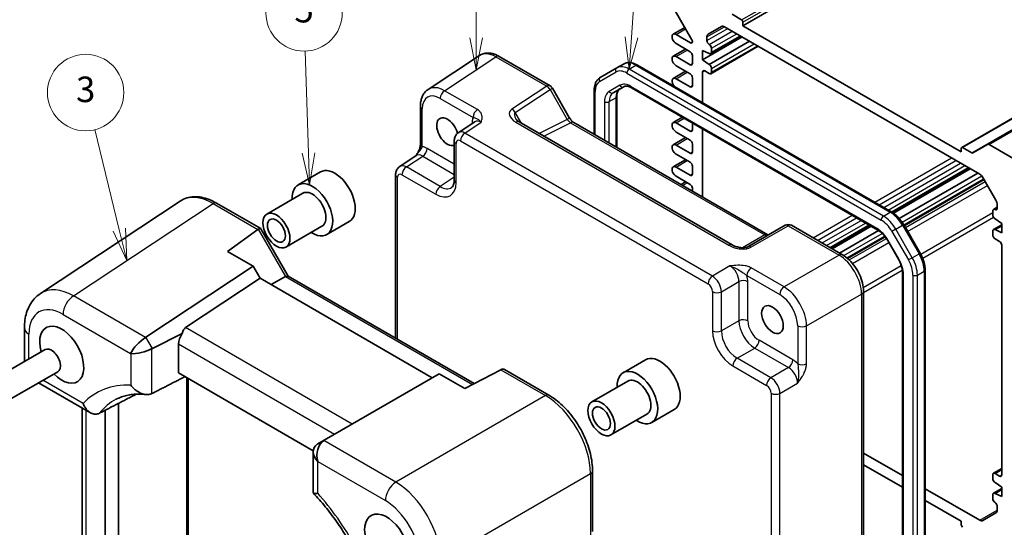
# Model space of a CAD drawing. Units: millimetres. Extents: x 29 to 3774, y 16 to 859.
# Drawn here: x 321 to 476, y 204 to 283 of the extents above; entities that cross this region are included whole.
import ezdxf

# ---------------------------------------------------------------- set-up
doc = ezdxf.new("R2010")
doc.units = ezdxf.units.MM
doc.header["$LTSCALE"] = 2
for name, color, linetype, lineweight in [('Symbol (TK)', 100, 'Continuous', 18), ('Visible (ISO)', 7, 'Continuous', 35), ('Visible Narrow (ISO)', 7, 'Continuous', 25)]:
    doc.layers.add(name, color=color, linetype=linetype, lineweight=lineweight)
doc.styles.add('Note Text (TK2)', font='txt')

# ---------------------------------------------------------------- blocks, each defined once
blk = doc.blocks.new('バルーン1')
at = {"layer": 'Symbol (TK)', "color": 100}
for p, q in [((196.544, 140.253), (196.522, 149.878)), ((196.044, 140.252), (196.55, 137.753)), ((196.544, 140.253), (196.55, 137.753)), ((196.55, 137.753), (197.044, 140.255))]:
    blk.add_line(p, q, dxfattribs=at)
at = {"layer": 'Symbol (TK)'}
blk.add_circle((196.515, 152.878), 3, dxfattribs=at)
at = {"layer": 'Symbol (TK)', "color": 7, "insert": (196.515, 152.854), "char_height": 2, "attachment_point": 5, "style": 'Note Text (TK2)'}
blk.add_mtext('1', dxfattribs=at)
blk = doc.blocks.new('バルーン3')
at = {"layer": 'Symbol (TK)', "color": 100}
for p, q in [((208.745, 140.296), (209.412, 149.529)), ((208.246, 140.332), (208.565, 137.802)), ((208.745, 140.296), (208.565, 137.802)), ((208.565, 137.802), (209.243, 140.26))]:
    blk.add_line(p, q, dxfattribs=at)
at = {"layer": 'Symbol (TK)'}
blk.add_circle((209.628, 152.51), 3, dxfattribs=at)
at = {"layer": 'Symbol (TK)', "color": 7, "insert": (209.628, 152.492), "char_height": 2, "attachment_point": 5, "style": 'Note Text (TK2)'}
blk.add_mtext('4', dxfattribs=at)
blk = doc.blocks.new('バルーン4')
at = {"layer": 'Symbol (TK)', "color": 100}
for p, q in [((183.378, 131.222), (183.128, 139.224)), ((182.878, 131.206), (183.456, 128.723)), ((183.378, 131.222), (183.456, 128.723)), ((183.456, 128.723), (183.878, 131.237))]:
    blk.add_line(p, q, dxfattribs=at)
at = {"layer": 'Symbol (TK)'}
blk.add_circle((183.034, 142.216), 3, dxfattribs=at)
at = {"layer": 'Symbol (TK)', "color": 7, "insert": (183.034, 142.21), "char_height": 2, "attachment_point": 5, "style": 'Note Text (TK2)'}
blk.add_mtext('5', dxfattribs=at)
blk = doc.blocks.new('バルーン5')
at = {"layer": 'Symbol (TK)', "color": 100}
for p, q in [((168.514, 125.208), (166.589, 133.062)), ((169.109, 122.78), (168.999, 125.327)), ((168.028, 125.089), (169.109, 122.78)), ((168.514, 125.208), (169.109, 122.78))]:
    blk.add_line(p, q, dxfattribs=at)
at = {"layer": 'Symbol (TK)'}
blk.add_circle((165.877, 135.966), 3, dxfattribs=at)
at = {"layer": 'Symbol (TK)', "color": 7, "insert": (165.877, 135.96), "char_height": 2, "attachment_point": 5, "style": 'Note Text (TK2)'}
blk.add_mtext('3', dxfattribs=at)

msp = doc.modelspace()

# ---------------------------------------------------------------- linework, layer by layer
at = {"layer": 'Visible (ISO)'}
for p, q in [((435.0141, 282.4252), (616.0334, 386.9368)), ((473.4478, 263.7902), (654.4671, 368.3017)), ((469.3709, 263.3341), (650.3903, 367.8456)), ((423.9807, 285.4098), (426.9763, 280.2213)), ((434.802, 283.3642), (433.3343, 284.2116)), ((424.0584, 281.0907), (425.8704, 282.1369)), ((429.5644, 281.1159), (431.625, 282.3056)), ((432.125, 282.2561), (472.1979, 259.12)), ((435.0141, 282.4252), (435.0141, 282.9968)), ((469.3088, 262.6252), (435.0141, 282.4252)), ((426.7763, 279.7308), (424.4959, 281.0474)), ((428.6501, 277.0772), (434.8727, 280.6698)), ((429.3572, 280.0982), (429.3572, 280.6581)), ((429.7108, 276.3423), (436.0394, 279.9961)), ((429.9608, 278.0322), (434.7009, 280.7689)), ((424.0584, 277.6206), (426.0074, 278.7459)), ((424.4959, 279.6185), (426.7056, 278.3427)), ((427.0592, 279.9425), (427.0592, 279.8941)), ((428.6501, 277.0772), (428.6501, 278.5469)), ((428.6501, 278.5469), (429.7108, 278.057)), ((429.9608, 274.8887), (437.4233, 279.1972)), ((430.0644, 278.2611), (430.0644, 278.8735)), ((393.5985, 277.7391), (385.546, 272.4171)), ((396.7173, 277.6149), (404.6993, 273.0065)), ((426.7056, 276.3015), (424.4959, 277.5773)), ((427.0592, 277.7304), (427.0592, 276.5056)), ((429.7108, 276.3423), (428.6501, 277.0772)), ((415.1791, 275.7978), (412.5934, 274.3049)), ((415.1791, 275.7978), (416.2398, 276.4102)), ((458.3816, 253.1814), (418.4398, 276.2418)), ((424.4959, 276.1484), (426.7056, 274.8726)), ((429.0037, 275.3217), (429.7108, 274.9134)), ((430.0644, 275.1176), (430.0644, 275.7299)), ((424.0584, 274.1505), (426.0074, 275.2757)), ((426.7056, 272.8314), (424.4959, 274.1072)), ((427.0592, 274.2603), (427.0592, 273.0355)), ((428.6501, 270.3469), (428.6501, 275.1176)), ((405.0653, 272.6405), (407.7829, 267.9336)), ((411.6392, 272.3155), (411.6392, 265.3825)), ((414.599, 271.8833), (416.2735, 272.8501)), ((417.5235, 272.6767), (456.1766, 250.3604)), ((415.1848, 271.3265), (415.1848, 263.3355)), ((384.3382, 269.7949), (384.3382, 263.8465)), ((424.0584, 267.2103), (425.5251, 268.0571)), ((392.8842, 267.3519), (390.292, 265.6387)), ((433.3228, 248.0306), (399.8752, 267.3416)), ((408.4186, 267.242), (438.9216, 249.6311)), ((426.7056, 265.8912), (424.4959, 267.1669)), ((427.0592, 267.1713), (427.0592, 266.0953)), ((428.6501, 255.5613), (428.6501, 266.2528)), ((424.0584, 263.7402), (426.0074, 264.8654)), ((424.4959, 265.7381), (426.7056, 264.4623)), ((389.6536, 264.3575), (389.6536, 258.2162)), ((426.7056, 262.4211), (424.4959, 263.6968)), ((427.0592, 263.8499), (427.0592, 262.6252)), ((469.3088, 263.1967), (469.3088, 262.6252)), ((470.9886, 262.4718), (469.5209, 263.3192)), ((473.4478, 263.7902), (471.1386, 262.457)), ((477.5402, 261.547), (473.6978, 263.7654)), ((381.0868, 260.3241), (383.679, 262.0373)), ((424.4959, 262.268), (426.7056, 260.9922)), ((424.0584, 260.2701), (426.0074, 261.3953)), ((426.7056, 258.9509), (424.4959, 260.2267)), ((427.0592, 260.3798), (427.0592, 259.1551)), ((458.4977, 253.1116), (470.5512, 260.0707)), ((458.658, 253.0058), (470.723, 259.9716)), ((368.6649, 259.48), (365.1293, 257.4388)), ((380.4484, 233.3802), (380.4484, 259.0428)), ((424.4959, 258.7978), (426.7056, 257.5221)), ((459.5663, 252.183), (471.8897, 259.298)), ((472.6979, 258.5922), (474.7585, 255.0231)), ((425.2815, 257.5061), (426.0074, 257.9252)), ((427.0592, 256.9097), (427.0592, 256.4798)), ((460.358, 251.0421), (472.8822, 258.273)), ((365.8793, 256.1397), (360.2225, 252.8737)), ((346.6057, 254.9102), (324.6531, 240.4014)), ((352.3089, 254.5909), (359.2564, 250.5798)), ((474.3621, 253.5868), (474.9656, 253.9353)), ((474.9656, 254.3261), (474.9656, 253.7662)), ((474.2585, 253.3579), (474.2585, 252.7456)), ((474.6121, 252.1332), (475.6727, 251.3983)), ((368.8793, 250.9436), (363.2225, 247.6776)), ((373.1649, 251.6858), (369.6293, 249.6445)), ((441.6408, 251.101), (435.7864, 247.7209)), ((442.6408, 251.101), (450.6228, 246.4926)), ((448.828, 247.5288), (454.9545, 251.0659)), ((448.9997, 247.4296), (455.1263, 250.9668)), ((462.8504, 246.7251), (460.2647, 251.2038)), ((474.3621, 250.4433), (475.6727, 251.2)), ((474.6121, 250.4186), (475.6727, 251.0309)), ((475.6727, 251.3983), (475.6727, 249.9287)), ((354.051, 246.9944), (358.8198, 250.4647)), ((359.2958, 250.5404), (363.5807, 243.1187)), ((450.1665, 246.756), (456.2899, 250.2914)), ((451.451, 245.8997), (457.3399, 249.2996)), ((474.2585, 250.2144), (474.2585, 249.6021)), ((475.6727, 249.9287), (474.6121, 250.4186)), ((457.7436, 248.696), (459.4181, 245.7957)), ((474.6121, 248.9897), (475.3192, 248.5814)), ((475.6727, 247.9691), (475.6727, 211.9616)), ((358.0762, 244.6704), (354.051, 246.9944)), ((341.2205, 233.5303), (358.0762, 244.6704)), ((359.1649, 242.7847), (358.0762, 244.6704)), ((363.166, 243.0479), (360.8903, 241.7885)), ((363.5558, 243.1331), (392.79, 226.2547)), ((460.076, 243.6064), (460.076, 198.9737)), ((463.6216, 197.9847), (463.6216, 244.1055)), ((359.1649, 242.7847), (347.448, 235.0408)), ((386.2004, 227.1757), (359.1649, 242.7847)), ((453.9495, 240.7306), (453.9495, 178.4859)), ((322.1339, 235.002), (322.1339, 229.7286)), ((346.9366, 234.1319), (342.2302, 231.7814)), ((346.3283, 227.9325), (346.3283, 232.4793)), ((309.4215, 222.3891), (325.3671, 231.5953)), ((419.718, 230.0045), (416.1824, 227.9632)), ((311.4215, 218.925), (327.3671, 228.1312)), ((367.5079, 215.7044), (346.3283, 227.9325)), ((387.2891, 227.8043), (369.2137, 217.3685)), ((391.3143, 225.4804), (387.2891, 227.8043)), ((396.9613, 228.4437), (391.3143, 225.4804)), ((397.574, 228.4571), (404.5216, 224.4459)), ((324.346, 226.3869), (332.4971, 221.6809)), ((347.8621, 227.0469), (347.8621, 189.0671)), ((416.9324, 226.6642), (411.2756, 223.3982)), ((336.9384, 186.9638), (336.9384, 223.1749)), ((331.2275, 188.221), (331.2275, 222.4139)), ((334.8171, 222.0802), (334.8171, 185.6535)), ((419.9324, 221.468), (414.2756, 218.2021)), ((424.218, 222.2103), (420.6824, 220.169)), ((369.2137, 217.3685), (368.204, 216.7855)), ((367.5021, 215.5686), (367.5021, 209.1418)), ((460.076, 211.8216), (453.9495, 215.3587)), ((453.9495, 213.5216), (460.076, 209.9845)), ((411.3817, 212.5639), (411.3817, 203.0586)), ((474.2585, 211.9616), (474.2585, 211.3492)), ((474.3621, 212.1905), (475.6727, 212.9472)), ((475.3192, 211.7574), (474.6121, 212.1657)), ((474.6121, 210.7368), (475.6727, 210.002)), ((472.1979, 204.823), (463.6216, 209.7745)), ((474.2585, 208.8181), (474.2585, 208.2057)), ((474.3621, 209.0469), (475.6727, 209.8036)), ((474.6121, 209.0222), (475.6727, 209.6345)), ((475.6727, 208.5323), (474.6121, 209.0222)), ((475.6727, 210.002), (475.6727, 208.5323)), ((463.6216, 207.9374), (469.3088, 204.6539)), ((474.7585, 205.9632), (472.6979, 204.7735)), ((474.9656, 206.9809), (474.9656, 206.421)), ((469.3088, 204.6539), (469.3088, 204.0824))]:
    msp.add_line(p, q, dxfattribs=at)
for centre, start, end in [((404.1993, 272.1405), 30, 60), ((442.1408, 250.2349), 60, 120)]:
    msp.add_arc(centre, 1, start, end, dxfattribs=at)
for centre, major_axis, ratio, start_param, end_param in [((434.802, 283.1192), (-0.15, 0.2598), 0.57735027, 3.92699082, 5.49778714), ((432.125, 281.4396), (-0.5, 0.866), 0.57735027, 5.49778714, 6.28318531), ((424.4959, 280.3329), (-0.4375, 0.7578), 0.57735027, 5.49778714, 8.6393798), ((426.7763, 280.1058), (0.2, -0.3464), 0.57735027, 0.78539816, 1.57079633), ((430.0644, 280.2499), (-0.5, 0.866), 0.57735027, 0, 0.78539816), ((429.7108, 279.8941), (-0.25, 0.433), 0.57735027, 0.78539816, 2.35619449), ((426.7763, 280.0574), (0.2, -0.3464), 0.57735027, 5.49778714, 7.06858347), ((429.7108, 279.0776), (-0.25, 0.433), 0.57735027, 3.92699082, 5.49778714), ((424.4959, 276.8628), (-0.4375, 0.7578), 0.57735027, 5.49778714, 8.6393798), ((426.7056, 277.9345), (0.25, -0.433), 0.57735027, 0.78539816, 2.35619449), ((429.7108, 278.4652), (0.25, -0.433), 0.57735027, 5.49778714, 7.06858347), ((426.7056, 276.7097), (0.25, -0.433), 0.57735027, 5.49778714, 7.06858347), ((429.0037, 274.9134), (-0.25, 0.433), 0.57735027, 5.49778714, 7.06858347), ((429.7108, 275.9341), (-0.25, 0.433), 0.57735027, 3.92699082, 5.49778714), ((424.4959, 273.3927), (-0.4375, 0.7578), 0.57735027, 5.49778714, 8.20270662), ((426.7056, 274.4644), (0.25, -0.433), 0.57735027, 0.78539816, 2.35619449), ((429.7108, 275.3217), (0.25, -0.433), 0.57735027, 5.49778714, 7.06858347), ((426.7056, 273.2396), (0.25, -0.433), 0.57735027, 5.49778714, 7.06858347), ((388.5925, 265.7891), (1.2, -2.0785), 0.57735027, 1.14320816, 6.17319818), ((424.4959, 266.4525), (-0.4375, 0.7578), 0.57735027, 5.49778714, 8.6393798), ((426.7056, 266.2994), (0.25, -0.433), 0.57735027, 5.49778714, 7.06858347), ((424.4959, 262.9824), (-0.4375, 0.7578), 0.57735027, 5.49778714, 8.6393798), ((426.7056, 264.054), (0.25, -0.433), 0.57735027, 0.78539816, 2.35619449), ((469.5209, 263.0742), (-0.15, 0.2598), 0.57735027, 5.49778714, 7.06858347), ((473.6978, 263.3572), (-0.25, 0.433), 0.57735027, 5.49778714, 6.28318531), ((426.7056, 262.8293), (0.25, -0.433), 0.57735027, 5.49778714, 7.06858347), ((470.9886, 262.7168), (0.15, -0.2598), 0.57735027, 5.49778714, 6.28318531), ((370.9149, 255.5829), (-2.25, 3.8971), 0.57735027, 3.14159265, 6.28318531), ((424.4959, 259.5123), (-0.4375, 0.7578), 0.57735027, 5.49778714, 8.6393798), ((426.7056, 260.5839), (0.25, -0.433), 0.57735027, 0.78539816, 2.35619449), ((426.7056, 259.3592), (0.25, -0.433), 0.57735027, 5.49778714, 7.06858347), ((472.1979, 258.3035), (0.5, -0.866), 0.57735027, 1.57079633, 2.35619449), ((367.3793, 253.5417), (2.25, -3.8971), 0.57735027, 5.44211664, 10.26584663), ((426.7056, 257.1138), (0.25, -0.433), 0.57735027, 0.78539816, 2.35619449), ((367.3793, 253.5417), (-1.5, 2.5981), 0.57735027, 3.14159265, 6.28318531), ((474.6121, 253.9703), (0.25, -0.433), 0.57735027, 5.49778714, 7.06858347), ((474.2585, 254.7344), (0.5, -0.866), 0.57735027, 0.78539816, 1.57079633), ((474.6121, 253.1538), (-0.25, 0.433), 0.57735027, 5.49778714, 7.06858347), ((474.6121, 252.5414), (0.25, -0.433), 0.57735027, 3.92699082, 5.49778714), ((358.5493, 249.8333), (-0.7294, -0.7294), 0.31783725, 3.05663343, 3.97704346), ((359.5499, 249.2556), (-0.6824, 1.2394), 0.56259184, 0.00122, 0.07103317), ((474.6121, 250.0103), (-0.25, 0.433), 0.57735027, 5.49778714, 7.06858347), ((474.6121, 249.3979), (0.25, -0.433), 0.57735027, 3.92699082, 5.49778714), ((475.3192, 248.1732), (0.25, -0.433), 0.57735027, 0.78539816, 2.35619449), ((362.8487, 242.3867), (0.7294, 0.7294), 0.31783725, 0.08495923, 0.83545081), ((327.9935, 230.8022), (-2.45, 4.2435), 0.57735027, 1.99123752, 7.43354044), ((347.7919, 233.2672), (1.0541, 1.7004), 0.59713441, 1.42820996, 2.37490972), ((348.9107, 232.6213), (-1.4142, 2.4495), 0.57735027, 0.03490659, 0.62409657), ((340.5186, 231.9747), (1.7506, 1.7506), 0.31783725, 0.90526398, 2.44115372), ((338.8205, 234.9159), (-2.8743, 0.7737), 0.54933224, 2.65465866, 2.68956525), ((326.3671, 229.8633), (-1, 1.7321), 0.57735027, 3.14159265, 6.28318531), ((340.5322, 231.9513), (2.3913, 0.6408), 0.31783725, 3.84203159, 5.37792133), ((342.2302, 229.0102), (0.7671, 2.8761), 0.54933224, 0.4520274, 0.48693399), ((421.968, 226.1074), (-2.25, 3.8971), 0.57735027, 3.14159265, 6.28318531), ((396.2805, 228.0492), (-1.0249, -0.5629), 0.02085346, 3.90472541, 3.97453858), ((397.2811, 227.4715), (0, -1.0668), 0.71743894, 2.74889357, 3.49938515), ((418.4324, 224.0661), (2.25, -3.8971), 0.57735027, 5.44211664, 10.26584663), ((418.4324, 224.0661), (-1.5, 2.5981), 0.57735027, 3.14159265, 6.28318531), ((369.9021, 214.9946), (2.2173, -1.2802), 0.71743894, 2.78380016, 4.3196899), ((369.9156, 215.0024), (0, 2.5603), 0.71743894, 0.42760567, 1.96349541), ((368.204, 214.0142), (-0.7172, -2.9055), 0.50676513, 3.59485513, 3.62976172), ((371.6137, 215.9828), (2.9492, -0.7258), 0.52762857, 2.63896482, 2.67387141), ((474.6121, 211.7574), (-0.25, 0.433), 0.57735027, 5.49778714, 7.06858347), ((475.3192, 212.1657), (0.25, -0.433), 0.57735027, 5.49778714, 7.06858347), ((474.6121, 211.1451), (0.25, -0.433), 0.57735027, 3.92699082, 5.49778714), ((474.6121, 208.6139), (-0.25, 0.433), 0.57735027, 5.49778714, 7.06858347), ((474.6121, 208.0016), (0.25, -0.433), 0.57735027, 3.92699082, 5.49778714), ((474.6121, 207.1851), (0.25, -0.433), 0.57735027, 0.78539816, 2.35619449), ((379.0466, 201.3267), (-2.45, 4.2435), 0.57735027, 1.99123752, 7.43354044), ((474.2585, 206.8292), (0.5, -0.866), 0.57735027, 0, 0.78539816), ((472.1979, 205.6395), (0.5, -0.866), 0.57735027, 5.49778714, 6.28318531), ((469.5209, 203.9599), (0.15, -0.2598), 0.57735027, 3.92699082, 5.49778714)]:
    msp.add_ellipse(centre, major_axis=major_axis, ratio=ratio, start_param=start_param, end_param=end_param, dxfattribs=at)
for centre, major_axis in [((361.7225, 250.2757), (1.5, -2.5981)), ((361.7225, 250.2757), (1, -1.7321)), ((439.6457, 236.3136), (1.2, -2.0785)), ((412.7756, 220.8001), (1.5, -2.5981)), ((412.7756, 220.8001), (1, -1.7321))]:
    msp.add_ellipse(centre, major_axis=major_axis, ratio=0.57735027, dxfattribs=at)
for points, knots in [([(396.7173, 277.6149), (396.5217, 277.7278), (396.3211, 277.8252), (395.9107, 277.9838), (395.7009, 278.0449), (395.2742, 278.1236), (395.0571, 278.1411), (394.6224, 278.123), (394.4048, 278.0872), (393.9848, 277.9562), (393.7828, 277.8609), (393.5985, 277.7391)], [-0.784789176, -0.784789176, -0.784789176, -0.784789176, -0.620858515, -0.620858515, -0.456927853, -0.456927853, -0.292997192, -0.292997192, -0.129066531, -0.129066531, 0.03486413, 0.03486413, 0.03486413, 0.03486413]), ([(418.4398, 276.2418), (418.2943, 276.3258), (418.1465, 276.398), (417.8479, 276.5158), (417.6972, 276.5614), (417.3948, 276.6225), (417.2431, 276.638), (416.9426, 276.6347), (416.7938, 276.6158), (416.5065, 276.5406), (416.3681, 276.4843), (416.2398, 276.4102)], [1.570796327, 1.570796327, 1.570796327, 1.570796327, 1.727875959, 1.727875959, 1.884955592, 1.884955592, 2.042035225, 2.042035225, 2.199114858, 2.199114858, 2.35619449, 2.35619449, 2.35619449, 2.35619449]), ([(412.5934, 274.3049), (412.4651, 274.2309), (412.3471, 274.1392), (412.1383, 273.9279), (412.0475, 273.8085), (411.8945, 273.55), (411.832, 273.4109), (411.7338, 273.1184), (411.6979, 272.9651), (411.6506, 272.6476), (411.6392, 272.4835), (411.6392, 272.3155)], [2.35619449, 2.35619449, 2.35619449, 2.35619449, 2.513274123, 2.513274123, 2.670353756, 2.670353756, 2.827433388, 2.827433388, 2.984513021, 2.984513021, 3.141592654, 3.141592654, 3.141592654, 3.141592654]), ([(384.3382, 269.7949), (384.3382, 270.0015), (384.3515, 270.2054), (384.4081, 270.6046), (384.4512, 270.8001), (384.5713, 271.179), (384.6484, 271.3625), (384.8403, 271.7102), (384.9554, 271.8746), (385.2239, 272.1724), (385.3774, 272.3057), (385.546, 272.4171)], [-0.784789176, -0.784789176, -0.784789176, -0.784789176, -0.634804167, -0.634804167, -0.484819157, -0.484819157, -0.334834148, -0.334834148, -0.184849139, -0.184849139, -0.03486413, -0.03486413, -0.03486413, -0.03486413]), ([(415.6597, 272.4957), (415.6073, 272.4655), (415.5589, 272.4282), (415.4673, 272.3355), (415.4242, 272.28), (415.3453, 272.1468), (415.3097, 272.0691), (415.2501, 271.8916), (415.2261, 271.7918), (415.1935, 271.5727), (415.1848, 271.4534), (415.1848, 271.3265)], [2.35619449, 2.35619449, 2.35619449, 2.35619449, 2.513274123, 2.513274123, 2.670353756, 2.670353756, 2.827433388, 2.827433388, 2.984513021, 2.984513021, 3.141592654, 3.141592654, 3.141592654, 3.141592654]), ([(416.2735, 272.8501), (416.3259, 272.8803), (416.3823, 272.9036), (416.5084, 272.9366), (416.5781, 272.9462), (416.7328, 272.9479), (416.8179, 272.9399), (417.0014, 272.9028), (417.0998, 272.8736), (417.3059, 272.7923), (417.4136, 272.7402), (417.5235, 272.6767)], [3.926990817, 3.926990817, 3.926990817, 3.926990817, 4.08407045, 4.08407045, 4.241150082, 4.241150082, 4.398229715, 4.398229715, 4.555309348, 4.555309348, 4.71238898, 4.71238898, 4.71238898, 4.71238898]), ([(399.337, 267.8078), (399.3473, 267.7898), (399.3624, 267.7669), (399.4031, 267.7142), (399.4288, 267.6844), (399.4911, 267.6208), (399.5276, 267.587), (399.6108, 267.5176), (399.6575, 267.4821), (399.7599, 267.4113), (399.8156, 267.376), (399.8752, 267.3416)], [1.004661954, 1.004661954, 1.004661954, 1.004661954, 1.127757895, 1.127757895, 1.250853837, 1.250853837, 1.373949779, 1.373949779, 1.49704572, 1.49704572, 1.620141662, 1.620141662, 1.620141662, 1.620141662]), ([(408.4186, 267.242), (408.3837, 267.2621), (408.3442, 267.2881), (408.2603, 267.352), (408.2158, 267.3897), (408.1255, 267.4758), (408.0796, 267.5241), (407.9894, 267.6292), (407.9451, 267.6861), (407.8605, 267.8059), (407.8202, 267.8689), (407.7829, 267.9336)], [0.784789176, 0.784789176, 0.784789176, 0.784789176, 0.941990606, 0.941990606, 1.099192036, 1.099192036, 1.256393466, 1.256393466, 1.413594897, 1.413594897, 1.570796327, 1.570796327, 1.570796327, 1.570796327]), ([(389.6536, 264.3575), (389.6536, 264.4416), (389.659, 264.5275), (389.6838, 264.7028), (389.7032, 264.7922), (389.7606, 264.9733), (389.7987, 265.065), (389.8983, 265.2455), (389.96, 265.3343), (390.1087, 265.4992), (390.1957, 265.5751), (390.292, 265.6387)], [-0.784789176, -0.784789176, -0.784789176, -0.784789176, -0.634804167, -0.634804167, -0.484819157, -0.484819157, -0.334834148, -0.334834148, -0.184849139, -0.184849139, -0.03486413, -0.03486413, -0.03486413, -0.03486413]), ([(384.3382, 263.8465), (384.3382, 263.7761), (384.3319, 263.6907), (384.301, 263.4886), (384.2743, 263.3701), (384.2011, 263.1218), (384.1544, 262.9911), (384.0439, 262.7256), (383.9805, 262.5914), (383.8405, 262.3225), (383.7637, 262.1874), (383.6771, 262.0443), (383.673, 262.0374), (383.6688, 262.0305)], [0, 0, 0, 0, 0.04681928, 0.04681928, 0.099832521, 0.099832521, 0.152845763, 0.152845763, 0.205859005, 0.205859005, 0.258872246, 0.258872246, 0.261549265, 0.261549265, 0.261549265, 0.261549265]), ([(380.4484, 259.0428), (380.4484, 259.127), (380.4538, 259.2129), (380.4786, 259.3882), (380.498, 259.4776), (380.5554, 259.6587), (380.5935, 259.7503), (380.6931, 259.9309), (380.7549, 260.0197), (380.9035, 260.1846), (380.9906, 260.2605), (381.0868, 260.3241)], [-0.784789176, -0.784789176, -0.784789176, -0.784789176, -0.634804167, -0.634804167, -0.484819157, -0.484819157, -0.334834148, -0.334834148, -0.184849139, -0.184849139, -0.03486413, -0.03486413, -0.03486413, -0.03486413]), ([(389.2481, 257.039), (389.2844, 257.063), (389.3193, 257.0925), (389.3903, 257.1713), (389.4264, 257.2208), (389.496, 257.3469), (389.5294, 257.4235), (389.5869, 257.6051), (389.611, 257.7101), (389.6444, 257.9454), (389.6536, 258.0757), (389.6536, 258.2162)], [0.03486413, 0.03486413, 0.03486413, 0.03486413, 0.184849139, 0.184849139, 0.334834148, 0.334834148, 0.484819157, 0.484819157, 0.634804167, 0.634804167, 0.784789176, 0.784789176, 0.784789176, 0.784789176]), ([(352.3089, 254.5909), (351.9199, 254.8155), (351.526, 255.0062), (350.7343, 255.312), (350.3364, 255.4272), (349.5438, 255.5734), (349.1489, 255.6043), (348.3737, 255.572), (347.9933, 255.5086), (347.2671, 255.2822), (346.9217, 255.119), (346.6057, 254.9102)], [-0.784789176, -0.784789176, -0.784789176, -0.784789176, -0.620858515, -0.620858515, -0.456927853, -0.456927853, -0.292997192, -0.292997192, -0.129066531, -0.129066531, 0.03486413, 0.03486413, 0.03486413, 0.03486413]), ([(460.2647, 251.2038), (460.1681, 251.371), (460.0639, 251.5339), (459.8425, 251.8475), (459.7253, 251.9982), (459.4799, 252.2842), (459.3518, 252.4195), (459.087, 252.6717), (458.9503, 252.7887), (458.6704, 253.0015), (458.5272, 253.0974), (458.3816, 253.1814)], [0.785398163, 0.785398163, 0.785398163, 0.785398163, 0.942477796, 0.942477796, 1.099557429, 1.099557429, 1.256637061, 1.256637061, 1.413716694, 1.413716694, 1.570796327, 1.570796327, 1.570796327, 1.570796327]), ([(439.0157, 249.5853), (439.0138, 249.586), (439.0119, 249.5868), (438.9866, 249.5968), (438.9564, 249.6109), (438.9216, 249.6311)], [-0.955108739, -0.955108739, -0.955108739, -0.955108739, -0.941990606, -0.941990606, -0.784789176, -0.784789176, -0.784789176, -0.784789176]), ([(456.1766, 250.3604), (456.2866, 250.2969), (456.3988, 250.222), (456.6235, 250.0512), (456.736, 249.9552), (456.9571, 249.7446), (457.0657, 249.63), (457.2756, 249.3853), (457.3769, 249.2553), (457.5688, 248.9834), (457.6595, 248.8416), (457.7436, 248.696)], [4.71238898, 4.71238898, 4.71238898, 4.71238898, 4.869468613, 4.869468613, 5.026548246, 5.026548246, 5.183627878, 5.183627878, 5.340707511, 5.340707511, 5.497787144, 5.497787144, 5.497787144, 5.497787144]), ([(433.3228, 248.0306), (433.4748, 247.9429), (433.6543, 247.86), (434.0406, 247.7227), (434.2473, 247.6681), (434.6562, 247.5959), (434.8586, 247.5784), (435.1933, 247.5791), (435.3317, 247.5916), (435.5276, 247.6264), (435.5968, 247.6444), (435.695, 247.6773), (435.7297, 247.6918), (435.7678, 247.7106), (435.7779, 247.716), (435.7864, 247.7209)], [4.66304364, 4.66304364, 4.66304364, 4.66304364, 4.97720291, 4.97720291, 5.29136218, 5.29136218, 5.60552144, 5.60552144, 5.86439, 5.86439, 6.04197772, 6.04197772, 6.17553336, 6.17553336, 6.23383997, 6.23383997, 6.23383997, 6.23383997]), ([(453.9495, 240.7306), (453.9495, 241.1631), (453.8911, 241.6085), (453.6752, 242.5005), (453.5175, 242.9472), (453.1181, 243.8128), (452.8763, 244.2314), (452.3265, 245.0101), (452.0185, 245.37), (451.3539, 246.003), (450.9974, 246.2763), (450.6228, 246.4926)], [-0.78478918, -0.78478918, -0.78478918, -0.78478918, -0.47087351, -0.47087351, -0.15695784, -0.15695784, 0.15695784, 0.15695784, 0.47087351, 0.47087351, 0.78478918, 0.78478918, 0.78478918, 0.78478918]), ([(463.6216, 244.1055), (463.6216, 244.2735), (463.6102, 244.4455), (463.5658, 244.7943), (463.5329, 244.9712), (463.4469, 245.3267), (463.3937, 245.5053), (463.2687, 245.8607), (463.1969, 246.0376), (463.036, 246.3862), (462.947, 246.5578), (462.8504, 246.7251)], [6.283185307, 6.283185307, 6.283185307, 6.283185307, 6.44026494, 6.44026494, 6.597344573, 6.597344573, 6.754424205, 6.754424205, 6.911503838, 6.911503838, 7.068583471, 7.068583471, 7.068583471, 7.068583471]), ([(459.4181, 245.7957), (459.5022, 245.65), (459.5796, 245.5006), (459.7191, 245.1984), (459.7811, 245.0457), (459.8881, 244.7416), (459.933, 244.5902), (460.0048, 244.2934), (460.0317, 244.148), (460.0673, 243.868), (460.076, 243.7334), (460.076, 243.6064)], [5.497787144, 5.497787144, 5.497787144, 5.497787144, 5.654866776, 5.654866776, 5.811946409, 5.811946409, 5.969026042, 5.969026042, 6.126105674, 6.126105674, 6.283185307, 6.283185307, 6.283185307, 6.283185307]), ([(322.1339, 235.002), (322.1339, 235.4163), (322.1607, 235.8268), (322.2752, 236.6358), (322.363, 237.0343), (322.6094, 237.8117), (322.7683, 238.1908), (323.1674, 238.914), (323.408, 239.258), (323.9726, 239.8842), (324.2967, 240.1658), (324.6531, 240.4014)], [-0.784789176, -0.784789176, -0.784789176, -0.784789176, -0.634804167, -0.634804167, -0.484819157, -0.484819157, -0.334834148, -0.334834148, -0.184849139, -0.184849139, -0.03486413, -0.03486413, -0.03486413, -0.03486413]), ([(342.169, 224.6986), (341.9777, 224.6007), (341.7612, 224.5467), (341.2738, 224.5218), (341.0067, 224.5605), (340.4244, 224.7368), (340.1139, 224.891), (339.6392, 225.2108), (339.4617, 225.3537), (339.1306, 225.6665), (338.9772, 225.8368), (338.8384, 226.0184), (338.8367, 226.0206), (338.8351, 226.0227)], [0, 0, 0, 0, 0.078481734, 0.078481734, 0.165130186, 0.165130186, 0.268985775, 0.268985775, 0.336597051, 0.336597051, 0.405047611, 0.405047611, 0.405864166, 0.405864166, 0.405864166, 0.405864166]), ([(336.5714, 223.812), (336.8251, 223.9444), (337.0885, 224.0607), (337.6365, 224.2613), (337.9211, 224.3455), (338.5132, 224.4808), (338.8207, 224.5318), (339.4591, 224.5987), (339.79, 224.6146), (340.4746, 224.6089), (340.8284, 224.5874), (341.1926, 224.5461)], [3.95168604, 3.95168604, 3.95168604, 3.95168604, 4.027388444, 4.027388444, 4.103090847, 4.103090847, 4.178793251, 4.178793251, 4.254495655, 4.254495655, 4.330198059, 4.330198059, 4.330198059, 4.330198059]), ([(411.3817, 212.5639), (411.3817, 212.9939), (411.3524, 213.4355), (411.2384, 214.3333), (411.1535, 214.7896), (410.9313, 215.708), (410.7939, 216.1701), (410.4702, 217.0908), (410.2839, 217.5494), (409.8667, 218.4533), (409.6359, 218.8987), (409.1348, 219.7666), (408.8645, 220.1892), (408.2903, 221.0025), (407.9863, 221.3931), (407.3508, 222.1338), (407.0193, 222.4839), (406.335, 223.1355), (405.9823, 223.4371), (405.2618, 223.9848), (404.894, 224.2309), (404.5216, 224.4459)], [-0.78478918, -0.78478918, -0.78478918, -0.78478918, -0.62783134, -0.62783134, -0.47087351, -0.47087351, -0.31391567, -0.31391567, -0.15695784, -0.15695784, 0, 0, 0.15695784, 0.15695784, 0.31391567, 0.31391567, 0.47087351, 0.47087351, 0.62783134, 0.62783134, 0.78478918, 0.78478918, 0.78478918, 0.78478918]), ([(333.9077, 221.611), (333.7086, 221.5082), (333.4956, 221.4576), (333.0457, 221.459), (332.8143, 221.5187), (332.3469, 221.752), (332.1184, 221.938), (331.8051, 222.304), (331.7002, 222.4545), (331.515, 222.7799), (331.435, 222.9548), (331.3685, 223.1404), (331.3676, 223.1428), (331.3668, 223.1452)], [-0.394653114, -0.394653114, -0.394653114, -0.394653114, -0.311359244, -0.311359244, -0.221889817, -0.221889817, -0.120110471, -0.120110471, -0.060286631, -0.060286631, 0, 0, 0.000780642, 0.000780642, 0.000780642, 0.000780642]), ([(367.502, 209.1418), (367.502, 209.095), (367.5393, 209.0631), (367.6658, 209.0297), (367.7454, 209.0241), (367.9441, 209.031), (368.0637, 209.0437), (368.2017, 209.0655), (368.2034, 209.0657), (368.205, 209.066)], [-0.218108594, -0.218108594, -0.218108594, -0.218108594, -0.136807982, -0.136807982, -0.068825934, -0.068825934, 0, 0, 0.000821033, 0.000821033, 0.000821033, 0.000821033]), ([(367.5234, 209.0884), (368.1618, 208.4086), (368.7863, 207.693), (369.9975, 206.2004), (370.5841, 205.4235), (371.7103, 203.82), (372.2498, 202.9934), (373.0816, 201.6197), (373.3908, 201.0839), (373.6883, 200.5425)], [5.111758237, 5.111758237, 5.111758237, 5.111758237, 5.228381487, 5.228381487, 5.345004738, 5.345004738, 5.461627988, 5.461627988, 5.534541078, 5.534541078, 5.534541078, 5.534541078])]:
    msp.add_open_spline(points, degree=3, knots=knots, dxfattribs=at)
for points in [[(347.3433, 227.3465), (344.7658, 226.0277), (342.169, 224.6986)], [(333.9077, 221.611), (336.8204, 223.1141), (339.7116, 224.6057)]]:
    msp.add_open_spline(points, degree=2, dxfattribs=at)
at = {"layer": 'Visible Narrow (ISO)'}
for p, q in [((434.802, 283.3642), (615.8213, 387.8758)), ((435.0141, 282.9968), (616.0334, 387.5083)), ((473.6978, 263.7654), (654.7171, 368.277)), ((469.5209, 263.3192), (650.5403, 367.8308)), ((470.9886, 262.4718), (652.0079, 366.9834)), ((424.4959, 281.0474), (425.9985, 281.9149)), ((429.3572, 280.6581), (432.125, 282.2561)), ((429.3572, 280.0982), (432.6099, 281.9761)), ((429.7108, 279.4858), (433.317, 281.5679)), ((430.0644, 278.8735), (434.0242, 281.1596)), ((430.0644, 278.2611), (434.5545, 280.8535)), ((424.4959, 277.5773), (426.2637, 278.5979)), ((426.7763, 279.7308), (427.0592, 279.8941)), ((430.0644, 275.7299), (436.7465, 279.5879)), ((430.0644, 275.1176), (437.2768, 279.2817)), ((388.1402, 272.2286), (396.1927, 277.5506)), ((396.1927, 277.5506), (404.1746, 272.9422)), ((417.1291, 275.6047), (418.1898, 276.217)), ((457.071, 252.5442), (417.1291, 275.6047)), ((418.1898, 276.217), (458.1316, 253.1566)), ((426.7056, 276.3015), (427.0592, 276.5056)), ((428.6501, 275.1176), (429.0037, 275.3217)), ((412.4898, 273.6678), (415.0756, 275.1607)), ((416.7756, 274.9923), (456.7174, 251.9319)), ((424.4959, 274.1072), (426.2637, 275.1278)), ((393.2916, 269.2544), (388.1402, 272.2286)), ((404.1746, 272.9422), (398.7153, 269.3341)), ((399.24, 268.821), (404.6993, 272.4291)), ((404.6993, 272.4291), (405.0653, 272.6405)), ((404.6993, 272.4291), (407.4168, 267.7223)), ((415.67, 273.079), (413.9954, 272.1122)), ((456.0731, 250.5893), (417.42, 272.9056)), ((426.7056, 272.8314), (427.0592, 273.0355)), ((387.4577, 271.0186), (392.6092, 268.0444)), ((411.7856, 265.298), (411.7856, 272.1114)), ((413.9777, 270.51), (415.0383, 271.1224)), ((415.0383, 271.1224), (415.0383, 263.4201)), ((384.631, 263.4383), (384.631, 269.3866)), ((413.2706, 270.51), (413.2706, 264.4407)), ((413.9777, 264.0324), (413.9777, 270.51)), ((400.2036, 267.152), (399.24, 268.821)), ((407.4168, 267.7223), (403.0196, 265.5262)), ((407.7829, 267.9336), (407.4168, 267.7223)), ((424.4959, 267.1669), (425.7813, 267.9091)), ((391.3356, 265.5672), (393.9081, 267.2674)), ((392.4705, 267.2534), (392.4705, 267.0785)), ((399.3505, 267.2774), (432.7981, 247.9664)), ((403.743, 265.1085), (407.9432, 267.2062)), ((407.9432, 267.2062), (438.4462, 249.5953)), ((426.7056, 265.8912), (427.0592, 266.0953)), ((430.2065, 243.1251), (391.3356, 265.5672)), ((424.4959, 263.6968), (426.2637, 264.7174)), ((389.6536, 260.6986), (385.3854, 263.1628)), ((389.9465, 257.808), (389.9465, 263.9492)), ((390.6531, 264.3572), (429.524, 241.9151)), ((382.1304, 260.2526), (384.703, 261.9528)), ((384.703, 261.9528), (389.6536, 259.0946)), ((426.7056, 262.4211), (427.0592, 262.6252)), ((455.702, 254.7285), (467.7531, 261.6862)), ((387.4489, 257.182), (382.1304, 260.2526)), ((424.4959, 260.2267), (426.2637, 261.2473)), ((456.4091, 254.3202), (468.4603, 261.278)), ((457.1162, 253.912), (469.1674, 260.8697)), ((457.8233, 253.5037), (469.8745, 260.4615)), ((458.3537, 253.1975), (470.4048, 260.1553)), ((380.7413, 233.2111), (380.7413, 258.6346)), ((381.448, 259.0426), (386.7664, 255.972)), ((389.6536, 258.6391), (387.4489, 257.182)), ((426.7056, 258.9509), (427.0592, 259.1551)), ((460.0032, 251.6188), (472.5195, 258.845)), ((460.2848, 251.169), (472.809, 258.3998)), ((425.5378, 257.3582), (426.2637, 257.7772)), ((460.5272, 250.749), (473.0514, 257.9798)), ((460.8808, 250.1366), (473.405, 257.3675)), ((329.8454, 240.027), (351.7842, 254.5267)), ((351.7842, 254.5267), (358.8198, 250.4647)), ((474.6121, 253.5621), (474.9656, 253.7662)), ((446.0299, 249.1443), (452.1564, 252.6814)), ((446.737, 248.736), (452.8635, 252.2732)), ((457.071, 252.5442), (458.1316, 253.1566)), ((462.9392, 246.5662), (474.2585, 253.1014)), ((463.2407, 245.9237), (474.3858, 252.3584)), ((436.2617, 247.6567), (442.1161, 251.0367)), ((442.1161, 251.0367), (450.0981, 246.4283)), ((447.4441, 248.3278), (453.5706, 251.8649)), ((448.1512, 247.9195), (454.2777, 251.4567)), ((448.6815, 247.6133), (454.8081, 251.1505)), ((459.021, 250.4857), (460.0816, 251.0981)), ((460.2647, 251.2038), (460.0816, 251.0981)), ((460.0816, 251.0981), (462.6674, 246.6194)), ((358.8667, 250.4946), (363.166, 243.0479)), ((438.4462, 249.5953), (434.9554, 247.5799)), ((450.8653, 246.343), (456.8814, 249.8164)), ((451.3317, 245.9999), (457.2478, 249.4156)), ((459.021, 250.4857), (458.4174, 250.1373)), ((458.4174, 250.1373), (461.0032, 245.6586)), ((461.6068, 246.007), (459.021, 250.4857)), ((451.7135, 245.6604), (457.5389, 249.0237)), ((452.2088, 245.1298), (457.9041, 248.418)), ((457.8231, 248.7419), (457.7436, 248.696)), ((459.4976, 245.8415), (457.8231, 248.7419)), ((450.0981, 246.4283), (441.4629, 241.4427)), ((461.6068, 246.007), (461.0032, 245.6586)), ((461.6068, 246.007), (462.6674, 246.6194)), ((462.8504, 246.7251), (462.6674, 246.6194)), ((432.9652, 244.7178), (430.2065, 243.1251)), ((441.4629, 241.4427), (436.3115, 244.4169)), ((453.911, 241.3537), (459.8687, 244.7934)), ((459.4976, 245.8415), (459.4181, 245.7957)), ((363.166, 243.0479), (392.5085, 226.107)), ((435.629, 243.2069), (440.7804, 240.2327)), ((453.9495, 240.5595), (460.0402, 244.076)), ((460.2225, 198.7695), (460.2225, 243.4023)), ((461.7074, 243.289), (461.7074, 197.1682)), ((462.4145, 243.289), (463.4752, 243.9014)), ((462.4145, 197.1682), (462.4145, 243.289)), ((463.4752, 243.9014), (463.4752, 197.7805)), ((431.6198, 240.6771), (434.3786, 242.2698)), ((434.3786, 242.2698), (434.3786, 236.1286)), ((435.7677, 236.1146), (435.7677, 242.2558)), ((341.1619, 233.4934), (329.8454, 240.027)), ((430.2307, 240.6911), (430.2307, 234.5499)), ((431.6198, 234.5359), (431.6198, 240.6771)), ((444.9963, 235.3227), (453.6315, 240.3083)), ((453.6315, 240.3083), (453.6315, 178.0637)), ((328.2075, 237.123), (338.8216, 230.995)), ((434.3786, 236.1286), (431.6198, 234.5359)), ((443.6072, 235.3367), (443.6072, 229.3884)), ((444.9963, 229.3744), (444.9963, 235.3227)), ((322.8368, 230.1344), (322.8368, 234.0222)), ((373.6355, 219.9214), (347.448, 235.0408)), ((342.2302, 231.7814), (341.2205, 233.5303)), ((346.3283, 232.4793), (370.8573, 218.3174)), ((442.8528, 229.984), (437.5343, 233.0546)), ((338.8216, 230.995), (338.8351, 230.9715)), ((338.8351, 230.9715), (338.8351, 226.0227)), ((342.169, 224.6986), (342.169, 231.7491)), ((434.0932, 230.2519), (436.8519, 231.8446)), ((436.8519, 231.8446), (442.1704, 228.774)), ((433.4108, 229.0419), (438.7292, 225.9712)), ((439.4116, 227.1812), (434.0932, 230.2519)), ((396.9613, 228.4437), (403.9969, 224.3816)), ((442.1704, 228.774), (439.4116, 227.1812)), ((331.3668, 223.1452), (325.0489, 226.7928)), ((347.5935, 227.202), (347.5935, 188.9403)), ((440.825, 224.7332), (443.5837, 226.326)), ((403.9969, 224.3816), (380.4704, 210.7986)), ((439.4359, 224.7472), (439.4359, 179.863)), ((440.825, 179.849), (440.825, 224.7332)), ((331.8133, 187.3878), (331.8133, 222.0757)), ((380.4704, 210.7986), (369.1538, 217.3322)), ((368.205, 214.0148), (368.2185, 214.0226)), ((368.205, 209.066), (368.205, 214.0148)), ((368.2185, 214.0226), (378.8326, 207.8946)), ((387.5371, 198.5586), (411.0637, 212.1417)), ((411.0637, 212.1417), (411.0637, 202.3977)), ((474.6121, 212.1657), (475.6727, 212.7781)), ((475.3192, 211.7574), (475.6727, 211.9616)), ((472.1979, 204.823), (474.9656, 206.421))]:
    msp.add_line(p, q, dxfattribs=at)
for centre, major_axis, ratio, start_param, end_param in [((396.2208, 273.4789), (-2.554, 4.303), 0.57687222, 5.49143688, 6.31109019), ((396.2173, 276.7489), (0.5, 0.866), 0.57735027, 0, 0.82030475), ((415.4291, 275.3648), (-0.25, 0.433), 0.81649658, 0, 1.57079633), ((416.7756, 272.2162), (-1.7, 2.9445), 0.57735027, 5.49778714, 6.28318531), ((417.1291, 272.4203), (-1.95, 3.3775), 0.57735027, 5.49778714, 6.28318531), ((418.1898, 273.0327), (-1.95, 3.3775), 0.57735027, 5.49778714, 6.28318531), ((417.1291, 275.1964), (0.25, 0.433), 0.57735027, 0.78539816, 2.35619449), ((418.1898, 275.8088), (0.25, 0.433), 0.57735027, 0, 0.78539816), ((412.8434, 273.8719), (-0.25, 0.433), 0.81649658, 0, 1.57079633), ((388.1683, 268.1569), (-2.554, 4.303), 0.57687222, 5.49143688, 6.31109019), ((388.1649, 271.4269), (-0.5, -0.866), 0.57735027, 3.9618974, 5.49778714), ((404.1993, 272.1405), (0.5, 0.866), 0.57735027, 0, 0.82030475), ((404.1993, 272.1405), (0.5514, -0.8343), 0.5766475, 1.5359322, 2.32193935), ((412.1392, 272.3155), (-0.5, 0), 0.57735027, 0, 0.78539816), ((414.1898, 270.7233), (-1.7, 2.9445), 0.57735027, 0, 0.78539816), ((417.1597, 269.8976), (-1.5, 2.5981), 0.57735027, 0, 0.78539816), ((417.42, 270.0479), (-1.75, 3.0311), 0.57735027, 5.49778714, 6.28318531), ((416.0235, 273.2831), (0.25, -0.433), 0.81649658, 4.71238898, 6.28318531), ((417.7735, 273.1098), (-0.25, -0.433), 0.57735027, 5.49778714, 6.28318531), ((387.4612, 267.7487), (-2.0024, 3.4683), 0.5766475, 5.49839613, 7.06797448), ((415.7454, 269.0811), (-1.75, 3.0311), 0.57735027, 0, 0.78539816), ((416.099, 269.2852), (-1.5, 2.5981), 0.57735027, 0, 0.78539816), ((414.349, 272.3163), (0.25, -0.433), 0.81649658, 4.71238898, 6.28318531), ((414.6848, 271.3265), (0.5, 0), 0.57735027, 5.49778714, 6.28318531), ((385.3382, 269.7949), (-1, 0), 0.57735027, 0, 0.78539816), ((393.3163, 268.4527), (0.5, 0.866), 0.57735027, 0.82030475, 2.35619449), ((400.7153, 268.1794), (-2.3953, 0.6447), 0.54933224, 5.8311579, 7.40195423), ((398.74, 268.5323), (-0.5514, 0.8343), 0.5766475, 4.67752485, 5.463532), ((413.6241, 270.7141), (-0.5, 0), 0.57735027, 0.78539816, 2.35619449), ((394.5932, 266.025), (-1.5018, 2.6012), 0.5766475, 0.42138141, 0.78478918), ((400.74, 267.3776), (-1.5447, 1.4027), 0.38817725, 6.20884878, 7.1641654), ((407.9168, 268.0109), (0.5536, -0.8386), 0.57386852, 4.67802669, 5.46403384), ((391.7634, 266.8452), (-1, 0), 0.57735027, 3.72446022, 3.92699082), ((393.886, 265.6167), (-0.9501, 1.7661), 0.5755994, 5.5156912, 6.33534451), ((399.3752, 266.4756), (0.5, 0.866), 0.57735027, 0, 0.82030475), ((407.9186, 266.376), (0.5, 0.866), 0.57735027, 0, 0.75049158), ((390.654, 263.5397), (-0.5006, 0.8671), 0.5766475, 5.49839613, 7.06797448), ((391.3611, 263.948), (-1.0521, 1.7016), 0.57699899, 5.48097469, 6.300628), ((391.3602, 264.7655), (0.5, 0.866), 0.57735027, 0.82030475, 2.35619449), ((385.3382, 263.8465), (-1, 0), 0.57735027, 0, 0.78539816), ((385.388, 260.7104), (-1.5018, 2.6012), 0.5766475, 5.49839613, 5.8618039), ((384.6783, 262.7546), (-0.5, -0.866), 0.57735027, 0.82030475, 2.35619449), ((390.6536, 264.3575), (-1, 0), 0.57735027, 0, 0.78539816), ((384.6809, 260.3021), (-0.9501, 1.7661), 0.5755994, 5.5156912, 6.33534451), ((382.1559, 258.6333), (-1.0521, 1.7016), 0.57699899, 5.48097469, 6.300628), ((382.1551, 259.4508), (0.5, 0.866), 0.57735027, 0.82030475, 2.35619449), ((381.4484, 259.0428), (-1, 0), 0.57735027, 0, 0.78539816), ((381.4488, 258.2251), (-0.5006, 0.8671), 0.5766475, 5.49839613, 7.06797448), ((386.7625, 259.6507), (2.2527, -3.9019), 0.5766475, 5.49839613, 7.06797448), ((387.4735, 256.3802), (0.5, 0.866), 0.57735027, 0.82030475, 2.35619449), ((387.4697, 260.0589), (1.7011, -3.0669), 0.57613317, 5.50830113, 6.32795443), ((390.6536, 258.2162), (-1, 0), 0.57735027, 0, 0.78539816), ((351.8166, 246.3675), (-5.0571, 8.6385), 0.57677384, 5.49491862, 6.31457193), ((351.8089, 253.7249), (0.5, 0.866), 0.57735027, 0, 0.82030475), ((457.071, 252.136), (0.25, 0.433), 0.57735027, 0.78539816, 2.35619449), ((457.071, 249.3599), (-1.95, 3.3775), 0.57735027, 4.71238898, 5.49778714), ((458.1316, 252.7484), (0.25, 0.433), 0.57735027, 0, 0.78539816), ((458.1316, 249.9723), (1.95, -3.3775), 0.57735027, 1.57079633, 2.35619449), ((442.1408, 250.2349), (-0.5, 0.866), 0.53637355, 5.49717816, 6.28318531), ((442.1408, 250.2349), (0.5, 0.866), 0.57735027, 0, 0.82030475), ((456.0731, 247.7315), (-1.75, 3.0311), 0.57735027, 4.71238898, 5.49778714), ((456.4266, 250.7934), (-0.25, -0.433), 0.57735027, 5.49778714, 6.28318531), ((456.7174, 249.1558), (1.7, -2.9445), 0.57735027, 1.57079633, 2.35619449), ((438.4216, 248.765), (0.5, 0.866), 0.57735027, 0, 0.75049158), ((438.4233, 250.398), (0.5, -0.866), 0.53918634, 5.49717816, 6.28318531), ((432.8228, 247.1646), (0.5, 0.866), 0.57735027, 0, 0.82030475), ((434.2617, 248.8114), (2.4577, -0.6048), 0.52762857, 4.20976115, 5.78055748), ((436.2864, 246.8549), (-0.5, 0.866), 0.53637355, 5.49717816, 6.28318531), ((450.1228, 245.6265), (0.5, 0.866), 0.57735027, 0, 0.82030475), ((450.1193, 242.3606), (2.5, -4.3301), 0.56971783, 0.78600715, 2.3555855), ((459.6568, 244.8812), (-1.95, 3.3775), 0.57735027, 3.92699082, 4.71238898), ((460.7174, 245.4936), (1.95, -3.3775), 0.57735027, 0.78539816, 1.57079633), ((432.9379, 243.0701), (1, -1.7321), 0.59889407, 0.78600715, 2.3555855), ((436.3361, 243.6152), (-0.5, -0.866), 0.57735027, 3.9618974, 5.49778714), ((457.7476, 244.8312), (-1.75, 3.0311), 0.57735027, 3.92699082, 4.71238898), ((459.3032, 244.6771), (1.7, -2.9445), 0.57735027, 0.78539816, 1.57079633), ((430.2311, 242.3233), (0.5, 0.866), 0.57735027, 0.82030475, 2.35619449), ((430.2303, 241.5068), (-1, 1.7321), 0.55721372, 3.9275998, 5.49717816), ((433.645, 243.4783), (-1.5, 2.5981), 0.5780539, 3.9275998, 4.29100757), ((460.576, 243.6064), (-0.5, 0), 0.57735027, 0, 0.78539816), ((462.0609, 243.4931), (-0.5, 0), 0.57735027, 0.78539816, 2.35619449), ((463.1216, 244.1055), (0.5, 0), 0.57735027, 5.49778714, 6.28318531), ((429.5232, 241.0986), (0.5, -0.866), 0.5780539, 0.78600715, 2.3555855), ((435.0606, 241.8476), (-1, 0), 0.57735027, 3.92699082, 5.46288056), ((441.4876, 240.641), (-0.5, -0.866), 0.57735027, 3.9618974, 5.49778714), ((441.4841, 237.375), (-2.5, 4.3301), 0.56971783, 3.9275998, 5.49717816), ((329.9111, 231.8898), (-5.1285, 8.593), 0.57690372, 5.49004319, 6.3096965), ((329.9046, 238.1028), (-1.2, -2.0785), 0.57735027, 3.9618974, 5.49778714), ((430.9378, 241.0993), (1, 0), 0.57735027, 3.92699082, 5.46288056), ((440.777, 236.9668), (2, -3.4641), 0.5780539, 0.78600715, 2.3555855), ((452.9495, 240.7306), (1, 0), 0.57735027, 5.46288056, 6.28318531), ((328.2141, 230.91), (-3.8046, 6.5898), 0.5766475, 5.49839613, 7.06797448), ((435.0606, 235.7064), (-1, 0), 0.57735027, 3.92699082, 5.46288056), ((436.8294, 234.6876), (1.75, -3.0311), 0.56614523, 3.9275998, 5.49717816), ((437.5365, 235.0959), (-1.25, 2.1651), 0.5780539, 0.78600715, 2.3555855), ((444.3143, 235.745), (-1, 0), 0.57735027, 0.78539816, 2.32128791), ((324.5339, 235.002), (-2.4, 0), 0.57735027, 0, 0.78539816), ((430.9378, 234.9581), (-1, 0), 0.57735027, 0.78539816, 2.32128791), ((433.4146, 232.7161), (2.25, -3.8971), 0.5780539, 3.9275998, 5.49717816), ((434.1217, 233.1243), (-1.75, 3.0311), 0.58996257, 0.78600715, 2.3555855), ((436.8272, 232.6464), (-0.5, -0.866), 0.57735027, 0.82030475, 2.35619449), ((434.1179, 229.4501), (-0.5, -0.866), 0.57735027, 3.9618974, 5.49778714), ((442.1457, 229.5757), (-0.5, -0.866), 0.57735027, 0.82030475, 2.35619449), ((442.8502, 227.5345), (-1.5, 2.5981), 0.5780539, 5.13377039, 5.49717816), ((444.3143, 229.7967), (-1, 0), 0.57735027, 0.78539816, 2.32128791), ((442.1431, 227.1263), (1, -1.7321), 0.59889407, 0.78600715, 2.3555855), ((346.8379, 201.5512), (-13.4088, 23.2248), 0.57735027, 5.93346221, 6.45199991), ((439.4363, 226.3795), (-0.5, -0.866), 0.57735027, 3.9618974, 5.49778714), ((438.7284, 225.1547), (0.5, -0.866), 0.5780539, 0.78600715, 2.3555855), ((439.4355, 225.563), (-1, 1.7321), 0.55721372, 3.9275998, 5.49717816), ((404.0216, 223.5799), (0.5, 0.866), 0.57735027, 0, 0.82030475), ((404.0138, 216.2314), (5, -8.6603), 0.57388586, 0.78600715, 2.3555855), ((440.143, 225.1555), (-1, 0), 0.57735027, 0.78539816, 2.32128791), ((348.4757, 202.4968), (-12.2096, 21.1476), 0.57735027, 6.25849008, 6.50191357), ((410.3817, 212.5639), (1, 0), 0.57735027, 5.46288056, 6.28318531), ((380.5296, 208.8744), (-1.2, -2.0785), 0.57735027, 3.9618974, 5.49778714), ((380.5231, 202.669), (-5, 8.6603), 0.56805061, 3.9275998, 5.49717816), ((360.2022, 193.8353), (-13.4088, 23.2248), 0.57735027, 4.67753573, 5.06211208), ((378.826, 201.6892), (3.8, -6.5818), 0.5780539, 0.78600715, 2.3555855)]:
    msp.add_ellipse(centre, major_axis=major_axis, ratio=ratio, start_param=start_param, end_param=end_param, dxfattribs=at)
for points, knots in [([(393.9081, 267.2674), (393.9784, 267.5152), (394.0436, 267.7674), (394.0523, 268.2431), (394.0068, 268.4701), (393.8112, 268.815), (393.7076, 268.941), (393.4905, 269.1275), (393.3958, 269.1943), (393.2916, 269.2544)], [-0.000638848, -0.000638848, -0.000638848, -0.000638848, 0.124881107, 0.124881107, 0.238025854, 0.238025854, 0.308741321, 0.308741321, 0.352938488, 0.352938488, 0.352938488, 0.352938488]), ([(392.6092, 268.0444), (392.6678, 268.0306), (392.7231, 268.0151), (392.8576, 267.9731), (392.9301, 267.9461), (393.108, 267.8754), (393.2059, 267.8364), (393.4822, 267.6827), (393.6874, 267.5391), (393.9081, 267.2674)], [-0.352938488, -0.352938488, -0.352938488, -0.352938488, -0.308741321, -0.308741321, -0.238025854, -0.238025854, -0.124881107, -0.124881107, 0.000638848, 0.000638848, 0.000638848, 0.000638848]), ([(383.6696, 262.028), (383.7258, 262.1193), (383.7836, 262.2038), (384.0341, 262.5411), (384.2173, 262.7423), (384.439, 263.0438), (384.5073, 263.1521), (384.5893, 263.319), (384.6137, 263.3805), (384.631, 263.4383)], [-0.261679606, -0.261679606, -0.261679606, -0.261679606, -0.228057382, -0.228057382, -0.114912634, -0.114912634, -0.044197167, -0.044197167, 0, 0, 0, 0]), ([(436.3115, 244.4169), (436.2073, 244.4771), (436.0922, 244.5314), (435.7728, 244.6546), (435.5584, 244.7122), (434.9747, 244.8173), (434.5933, 244.8368), (433.7974, 244.8155), (433.3775, 244.7681), (432.9652, 244.7178)], [0, 0, 0, 0, 0.044197167, 0.044197167, 0.114912634, 0.114912634, 0.228057382, 0.228057382, 0.353577336, 0.353577336, 0.353577336, 0.353577336]), ([(432.9652, 244.7178), (433.4273, 244.5952), (433.8749, 244.3619), (434.5535, 243.9644), (434.8194, 243.7932), (435.1914, 243.5465), (435.3193, 243.4578), (435.5049, 243.315), (435.5704, 243.2608), (435.629, 243.2069)], [-0.353577336, -0.353577336, -0.353577336, -0.353577336, -0.228057382, -0.228057382, -0.114912634, -0.114912634, -0.044197167, -0.044197167, 0, 0, 0, 0]), ([(443.6072, 229.3884), (443.6317, 229.278), (443.6501, 229.1554), (443.6772, 228.9023), (443.6868, 228.7747), (443.7002, 228.5492), (443.7049, 228.4582), (443.7119, 228.3029), (443.7144, 228.2414), (443.7214, 228.0514), (443.7254, 227.9175), (443.7299, 227.5461), (443.7274, 227.2931), (443.6833, 226.7946), (443.6453, 226.5535), (443.5837, 226.326)], [-0.352938488, -0.352938488, -0.352938488, -0.352938488, -0.290178512, -0.290178512, -0.233606139, -0.233606139, -0.198248406, -0.198248406, -0.176149823, -0.176149823, -0.131952656, -0.131952656, -0.06123719, -0.06123719, 0.000638843, 0.000638843, 0.000638843, 0.000638843]), ([(443.5837, 226.326), (443.7068, 226.4896), (443.8303, 226.655), (444.0869, 227.0163), (444.2188, 227.2131), (444.4159, 227.5415), (444.4876, 227.6697), (444.5875, 227.866), (444.6196, 227.9321), (444.6988, 228.1049), (444.7436, 228.2123), (444.8472, 228.4915), (444.8983, 228.6626), (444.9749, 229.0195), (444.9963, 229.2036), (444.9963, 229.3744)], [-0.000638843, -0.000638843, -0.000638843, -0.000638843, 0.06123719, 0.06123719, 0.131952656, 0.131952656, 0.176149823, 0.176149823, 0.198248406, 0.198248406, 0.233606139, 0.233606139, 0.290178512, 0.290178512, 0.352938488, 0.352938488, 0.352938488, 0.352938488])]:
    msp.add_open_spline(points, degree=3, knots=knots, dxfattribs=at)

# ---------------------------------------------------------------- block references
at = {"layer": 'Symbol (TK)', "xscale": 2, "yscale": 2, "zscale": 2}
for name in ['バルーン1', 'バルーン3', 'バルーン4', 'バルーン5']:
    msp.add_blockref(name, (0, 0), dxfattribs=at)

doc.saveas('drawing.dxf')
